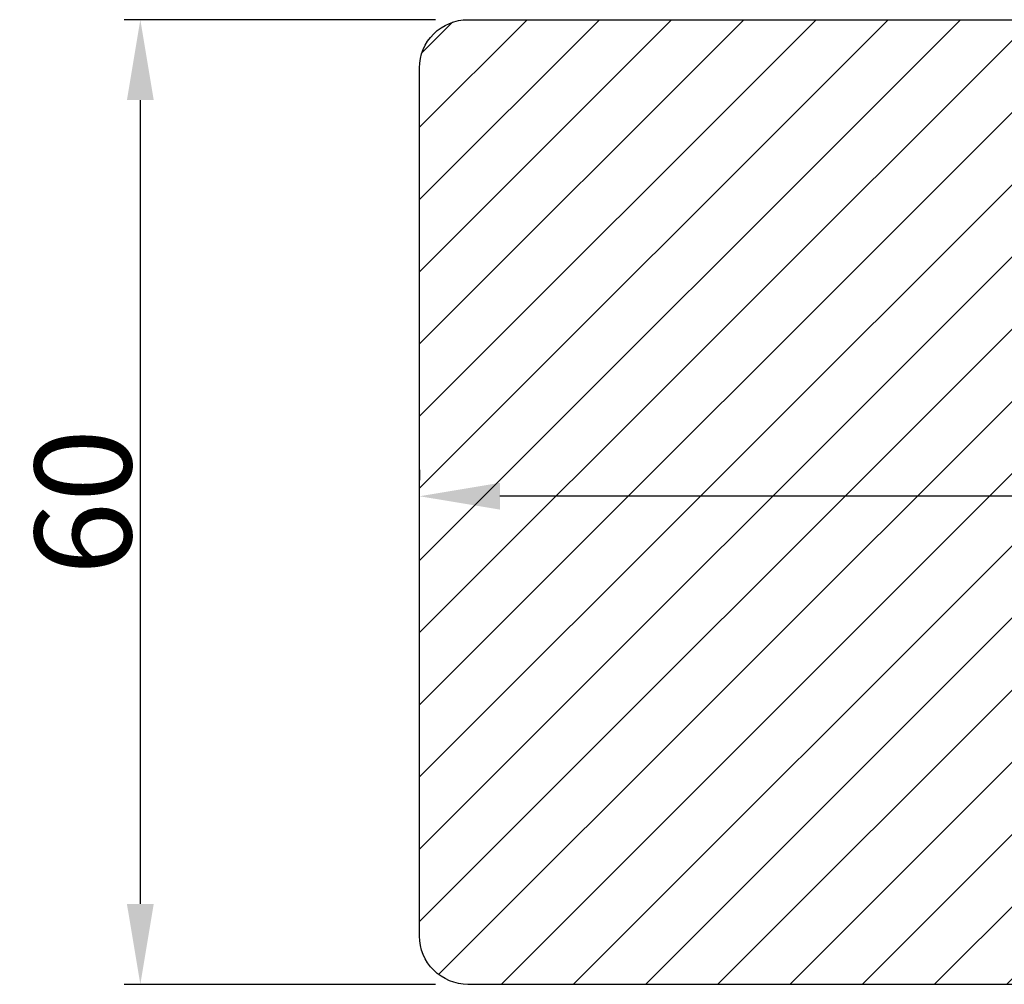
# Model space of a CAD drawing. Units: millimetres. Extents: x 1650 to 4972, y -24 to 2157.
# Drawn here: x 1866 to 1881, y 1831 to 1846 of the extents above; entities that cross this region are included whole.
import ezdxf

# ---------------------------------------------------------------- set-up
doc = ezdxf.new("R2010")
doc.units = ezdxf.units.MM
doc.layers.get('DEFPOINTS').update_dxf_attribs({"lineweight": 0})
for name, color, linetype, lineweight in [('02 MEASURES', 156, 'Continuous', 13), ('03 FRAME', 40, 'Continuous', 25), ('04 FRAME HATCH', 40, 'Continuous', 0)]:
    doc.layers.add(name, color=color, linetype=linetype, lineweight=lineweight)
doc.styles.add('M1x0.25', font='arial.ttf', dxfattribs={"height": 1.5})
doc.dimstyles.new('M1x0.25', dxfattribs={"dimscale": 0, "dimtxt": 1.5, "dimasz": 1.25, "dimexe": 0.25, "dimexo": 0.5, "dimgap": 0.125, "dimtad": 1, "dimdec": 0, "dimlfac": 4, "dimdsep": 46, "dimtxsty": 'M1x0.25', "dimcen": -1, "dimclrd": 256, "dimclre": 256, "dimclrt": 256, "dimazin": 2, "dimtfac": 1, "dimtdec": 0, "dimtmove": 0, "dimatfit": 3, "dimfxl": 1, "dimtolj": 1, "dimarcsym": 0})

# ---------------------------------------------------------------- blocks, each defined once
blk = doc.blocks.new('*D1073')
at = {"layer": '02 MEASURES', "lineweight": -2}
for p, q in [((1872.545, 1845.587), (1867.705, 1845.587)), ((1867.955, 1831.837), (1867.955, 1844.337)), ((1872.545, 1830.587), (1867.705, 1830.587))]:
    blk.add_line(p, q, dxfattribs=at)
at = {"layer": '02 MEASURES'}
for points in [[(1868.163, 1844.337), (1867.746, 1844.337), (1867.955, 1845.587)], [(1867.746, 1831.837), (1868.163, 1831.837), (1867.955, 1830.587)]]:
    blk.add_solid(points, dxfattribs=at)
at = {"layer": 'DEFPOINTS', "color": 0}
for p in [(1867.955, 1845.587), (1873.045, 1845.587), (1873.045, 1830.587)]:
    blk.add_point(p, dxfattribs=at)
at = {"layer": '02 MEASURES', "insert": (1867.064, 1838.087), "char_height": 1.5, "attachment_point": 5, "rotation": 90, "style": 'M1x0.25'}
blk.add_mtext('\\A1;60', dxfattribs=at)
blk = doc.blocks.new('*D1074')
at = {"layer": '02 MEASURES', "lineweight": -2}
for p, q in [((1872.295, 1838.587), (1872.295, 1838.427)), ((1898.295, 1837.863), (1898.295, 1838.427)), ((1897.045, 1838.177), (1873.545, 1838.177))]:
    blk.add_line(p, q, dxfattribs=at)
at = {"layer": '02 MEASURES'}
for points in [[(1873.545, 1838.385), (1873.545, 1837.969), (1872.295, 1838.177)], [(1897.045, 1837.969), (1897.045, 1838.385), (1898.295, 1838.177)]]:
    blk.add_solid(points, dxfattribs=at)
at = {"layer": 'DEFPOINTS', "color": 0}
for p in [(1872.295, 1838.177), (1872.295, 1838.087), (1898.295, 1837.363)]:
    blk.add_point(p, dxfattribs=at)
at = {"layer": '02 MEASURES', "insert": (1885.295, 1839.068), "char_height": 1.5, "attachment_point": 5, "style": 'M1x0.25'}
blk.add_mtext('\\A1;104', dxfattribs=at)

msp = doc.modelspace()

# ---------------------------------------------------------------- hatches: boundary and pattern name
at = {"layer": '04 FRAME HATCH'}
h = msp.add_hatch(dxfattribs=at)
h.set_pattern_fill('ANSI31', color=256, scale=0.25, style=0)
h.set_pattern_definition([(45, (868.2705, 2174.58), (-0.561266, 0.561266), [])])
h.paths.add_polyline_path([(1872.295, 1831.337), (1872.295, 1844.837, -0.414214), (1873.045, 1845.587), (1884.42, 1845.587, -0.414214), (1884.795, 1845.212), (1884.795, 1841.962, 0.414214), (1885.17, 1841.587), (1885.795, 1841.587), (1897.637, 1840.133, -0.378866), (1898.295, 1839.389), (1898.295, 1835.337, -0.414214), (1897.545, 1834.587), (1893.245, 1834.587, -0.414214), (1892.87, 1834.962), (1892.87, 1836.337), (1889.77, 1836.337), (1889.77, 1834.962, -0.414214), (1889.395, 1834.587), (1885.17, 1834.587, 0.414214), (1884.795, 1834.212), (1884.795, 1830.962, -0.414214), (1884.42, 1830.587), (1873.045, 1830.587, -0.414214)])

# ---------------------------------------------------------------- linework, layer by layer
at = {"layer": '03 FRAME'}
msp.add_lwpolyline([(1872.295, 1831.337), (1872.295, 1844.837, -0.414214), (1873.045, 1845.587), (1884.42, 1845.587, -0.414214), (1884.795, 1845.212), (1884.795, 1841.962, 0.414214), (1885.17, 1841.587), (1885.795, 1841.587), (1897.637, 1840.133, -0.378866), (1898.295, 1839.389), (1898.295, 1835.337, -0.414214), (1897.545, 1834.587), (1893.245, 1834.587, -0.414214), (1892.87, 1834.962), (1892.87, 1836.337), (1889.77, 1836.337), (1889.77, 1834.962, -0.414214), (1889.395, 1834.587), (1885.17, 1834.587, 0.414214), (1884.795, 1834.212), (1884.795, 1830.962, -0.414214), (1884.42, 1830.587), (1873.045, 1830.587, -0.414214)], format="xyb", close=True, dxfattribs=at)

# ---------------------------------------------------------------- dimensions: what is measured, and where the dimension line sits
at = {"layer": '02 MEASURES'}
dim = msp.add_linear_dim(base=(1867.955, 1845.587), p1=(1873.045, 1830.587), p2=(1873.045, 1845.587), angle=90, dimstyle='M1x0.25', override={"dimscale": 1}, dxfattribs=at)
dim.commit()
dim.dimension.update_dxf_attribs({"geometry": '*D1073', "text_midpoint": (1867.064, 1838.087)})
dim = msp.add_linear_dim(base=(1872.295, 1838.177), p1=(1898.295, 1837.363), p2=(1872.295, 1838.087), dimstyle='M1x0.25', override={"dimscale": 1}, dxfattribs=at)
dim.commit()
dim.dimension.update_dxf_attribs({"geometry": '*D1074', "text_midpoint": (1885.295, 1839.068)})

doc.saveas('drawing.dxf')
